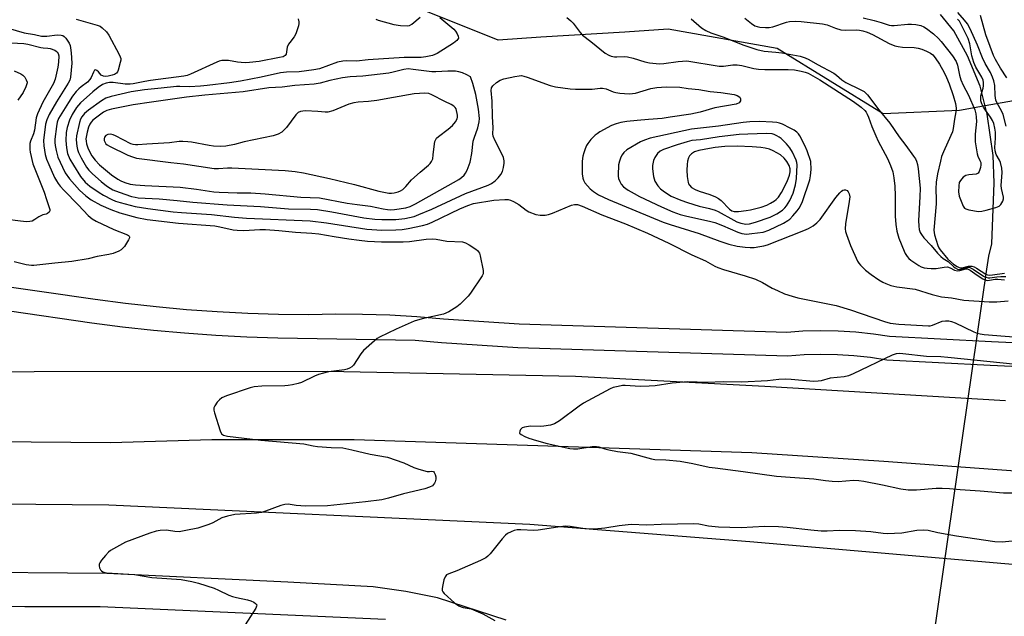
# Model space of a CAD drawing. Units: inches. Extents: x 1273762 to 1279762, y 501452 to 505453.
# Drawn here: x 1275554 to 1275887, y 504115 to 504317 of the extents above; entities that cross this region are included whole.
import ezdxf

# ---------------------------------------------------------------- set-up
doc = ezdxf.new("R2010")
doc.units = ezdxf.units.IN
doc.header["$MEASUREMENT"] = 0
for name, color, linetype in [('HYDRO-Hidden Single Line Stream', 5, 'Continuous'), ('HYDRO-Single Line Stream', 4, 'Continuous'), ('NTRL-Trees', 3, 'Continuous'), ('TRANS-Road', 130, 'Continuous'), ('TRANS-Street Sidewalk', 7, 'Continuous'), ('Undefined', 1, 'Continuous')]:
    doc.layers.add(name, color=color, linetype=linetype)

msp = doc.modelspace()

# ---------------------------------------------------------------- linework, layer by layer
at = {"layer": 'HYDRO-Hidden Single Line Stream'}
msp.add_line((1275860.49, 504090.41), (1275880.93, 504232.39), dxfattribs=at)
at = {"layer": 'HYDRO-Single Line Stream'}
msp.add_lwpolyline([(1275880.93, 504232.39), (1275881.62, 504236.8), (1275882.7, 504241.02), (1275883.47, 504261.66), (1275883.16, 504270.84), (1275881.13, 504284.82), (1275878.77, 504294.36), (1275874.48, 504304.6), (1275869.79, 504313.02), (1275865.32, 504318.56)], dxfattribs=at)
at = {"layer": 'NTRL-Trees'}
msp.add_lwpolyline([(1275891.87, 504289.71), (1275882.39, 504288.01), (1275871.74, 504286.1), (1275845.92, 504285), (1275810.13, 504307.07), (1275773.2, 504313.59), (1275758.57, 504312.67), (1275730.11, 504310.88), (1275715.67, 504309.97), (1275681.66, 504323.72)], dxfattribs=at)
at = {"layer": 'TRANS-Road'}
for points in [[(1275360.53, 504197.51), (1275657.89, 504197.94), (1275741.89, 504196.2), (1275805.93, 504192.84), (1275887.32, 504187.95)], [(1275918.32, 504162.04), (1275846.14, 504167.31), (1275801.5, 504170.28), (1275667, 504174.63), (1275618.86, 504174.6), (1275584.66, 504173.66), (1275423.56, 504175.04)], [(1275423.45, 504154.08), (1275584.07, 504152.7), (1275726.43, 504146.07), (1275800.82, 504140.29), (1275928.89, 504129.22)], [(1275718.45, 504113.66), (1275695.17, 504121.14), (1275684.47, 504123.27), (1275673.47, 504124.9), (1275644.63, 504126.48), (1275583.41, 504129.4), (1275423.32, 504130.78)]]:
    msp.add_lwpolyline(points, dxfattribs=at)
at = {"layer": 'TRANS-Street Sidewalk'}
for points in [[(1275523.65, 504230.31), (1275579.41, 504222.22), (1275589.69, 504220.88), (1275600, 504219.74), (1275610.33, 504218.8), (1275620.68, 504218.07), (1275631.03, 504217.53), (1275641.4, 504217.2), (1275651.7, 504217.07), (1275660.65, 504217.28), (1275669.86, 504217.23), (1275679.06, 504216.93), (1275688.25, 504216.36), (1275697.21, 504215.56), (1275722.78, 504213.92), (1275813.4, 504211.12), (1275818.78, 504211.49), (1275824.76, 504211.65), (1275830.75, 504211.54), (1275836.72, 504211.18), (1275842.67, 504210.55), (1275848.03, 504209.76), (1275882.53, 504207.96), (1275933.32, 504205.57)], [(1275933.08, 504197.44), (1275882.13, 504199.84), (1275847.22, 504201.66), (1275841.65, 504202.48), (1275836.05, 504203.07), (1275830.43, 504203.41), (1275824.8, 504203.51), (1275819.17, 504203.37), (1275813.55, 504202.98), (1275722.39, 504205.79), (1275696.58, 504207.45), (1275687.64, 504208.25), (1275641.22, 504209.07), (1275630.69, 504209.41), (1275620.18, 504209.95), (1275609.68, 504210.7), (1275599.19, 504211.65), (1275588.72, 504212.8), (1275578.28, 504214.16), (1275522.54, 504222.26)], [(1275530.32, 504118.57), (1275555.65, 504118.28), (1275581.1, 504118.28), (1275677.56, 504113.97)]]:
    msp.add_lwpolyline(points, dxfattribs=at)
at = {"layer": 'Undefined'}
for points, elevation in [([(1275887.55, 504280.83), (1275886.51, 504284.73), (1275885.95, 504286.05), (1275884.46, 504288.6), (1275884.08, 504289.6), (1275883.79, 504291.18), (1275883.72, 504294.63), (1275883.39, 504296.17), (1275882.94, 504297.39), (1275882.22, 504298.93), (1275880.46, 504302.06), (1275879.54, 504303.93), (1275877.81, 504308.19), (1275875.35, 504313.7), (1275874.42, 504315.41), (1275873.48, 504316.73), (1275871.16, 504319.29)], 330), ([(1275546.42, 504315.01), (1275555.46, 504312.45), (1275558.91, 504311.85), (1275561.32, 504311.32), (1275563.02, 504311.25), (1275566.56, 504311.67), (1275567.97, 504311.59), (1275568.49, 504311.44), (1275568.94, 504311.17), (1275569.5, 504310.58), (1275569.99, 504309.88), (1275570.58, 504308.89), (1275570.93, 504308.11), (1275571.13, 504307.29), (1275571.32, 504305.58), (1275571.53, 504302.13), (1275571.12, 504297.45), (1275570.82, 504296.37), (1275570.31, 504295.34), (1275566.4, 504289.05), (1275563.88, 504284.74), (1275563.05, 504283), (1275562.68, 504281.45), (1275561.95, 504275.91), (1275562.05, 504274.17), (1275562.54, 504271.22), (1275562.97, 504269.69), (1275563.73, 504267.83), (1275565.71, 504263.42), (1275566.29, 504262.33), (1275566.89, 504261.41), (1275567.61, 504260.48), (1275568.8, 504259.16), (1275573.74, 504254.07), (1275577.01, 504250.56), (1275578.39, 504249.43), (1275579.71, 504248.67), (1275585.76, 504245.85), (1275590.33, 504244.08), (1275590.7, 504243.86), (1275590.97, 504243.57), (1275591.03, 504243.4), (1275591.01, 504242.99), (1275590.71, 504242.3), (1275589.32, 504240.14), (1275588.61, 504239.27), (1275588.18, 504238.91), (1275587.41, 504238.49), (1275585.47, 504237.73), (1275584.08, 504237.4), (1275580.14, 504236.72), (1275577.05, 504235.93), (1275571.58, 504235.03), (1275565.73, 504234.48), (1275558.72, 504233.65), (1275557.85, 504233.68), (1275556.12, 504233.91), (1275552, 504234.85)], 342), ([(1275573.05, 504317.05), (1275580.11, 504315.03), (1275581.15, 504314.61), (1275581.83, 504314.14), (1275583.2, 504312.73), (1275584.02, 504311.59), (1275587.58, 504305.02), (1275587.92, 504304.25), (1275588.05, 504303.72), (1275588.05, 504303.16), (1275587.92, 504302.31), (1275587.21, 504299.75), (1275586.99, 504299.24), (1275586.68, 504298.8), (1275586.01, 504298.35), (1275585.2, 504298.06), (1275583.79, 504297.76), (1275582.95, 504297.67), (1275582.22, 504297.73), (1275581.5, 504298.12), (1275580.55, 504299.17), (1275580, 504299.64), (1275579.49, 504299.84), (1275579.19, 504299.72), (1275578.84, 504299.14), (1275578.11, 504297.27), (1275577.62, 504296.56), (1275576.83, 504295.74), (1275574.69, 504294.11), (1275573.92, 504293.43), (1275573.03, 504292.49), (1275571.81, 504290.92), (1275570.35, 504288.8), (1275567.01, 504283.38), (1275566.54, 504282.12), (1275566.3, 504280.7), (1275565.81, 504276.38), (1275565.77, 504275.28), (1275565.84, 504274.24), (1275566.18, 504272.58), (1275566.85, 504270.37), (1275568.32, 504266.99), (1275569.33, 504265.06), (1275570.73, 504262.97), (1275574.1, 504259.17), (1275576.22, 504257.23), (1275578.07, 504255.86), (1275581.39, 504254.08), (1275584.69, 504252.56), (1275587.74, 504251.52), (1275593.55, 504249.87), (1275596.98, 504249.23), (1275607.6, 504247.99), (1275619.93, 504247.05), (1275621.59, 504246.77), (1275626.09, 504245.78), (1275627.46, 504245.58), (1275629.67, 504245.49), (1275635.16, 504245.81), (1275637.08, 504245.84), (1275641.55, 504245.51), (1275647.12, 504244.96), (1275652.72, 504244.65), (1275655.09, 504244.38), (1275660.28, 504243.45), (1275665.25, 504242.67), (1275668.72, 504242.19), (1275671.5, 504241.92), (1275676.24, 504241.64), (1275683.57, 504241.61), (1275685.74, 504241.78), (1275691.41, 504242.55), (1275693.37, 504242.66), (1275694.78, 504242.53), (1275698.4, 504241.84), (1275703.68, 504241.64), (1275704.7, 504241.37), (1275705.95, 504240.68), (1275708.11, 504239.22), (1275708.75, 504238.69), (1275709.1, 504238.28), (1275709.36, 504237.78), (1275709.61, 504236.95), (1275710.61, 504231.99), (1275710.62, 504230.87), (1275710.32, 504230.1), (1275706.32, 504224.25), (1275705.62, 504223.3), (1275704.83, 504222.43), (1275702.91, 504220.59), (1275701.79, 504219.64), (1275699.08, 504218.02), (1275697.26, 504217.17), (1275690.01, 504215.57), (1275687.34, 504214.76), (1275681.27, 504212.16), (1275675.55, 504209.36), (1275674.82, 504208.9), (1275673.91, 504208.18), (1275670.18, 504204.91), (1275669.27, 504203.81), (1275666.78, 504199.96), (1275666.18, 504199.39), (1275665.44, 504198.96), (1275664.64, 504198.62), (1275663.8, 504198.39), (1275658.3, 504197.63), (1275654.9, 504196.75), (1275653.57, 504196.24), (1275649.16, 504194.05), (1275648.07, 504193.7), (1275646.11, 504193.26), (1275644.7, 504193), (1275643.53, 504192.91), (1275635.82, 504192.84), (1275633.23, 504192.56), (1275631.8, 504192.25), (1275623.89, 504189.49), (1275622.29, 504188.82), (1275621.46, 504188.22), (1275620.69, 504187.37), (1275619.87, 504186.2), (1275619.58, 504185.46), (1275619.61, 504184.66), (1275619.81, 504183.82), (1275621.72, 504177.68), (1275622.2, 504176.72), (1275622.49, 504176.42), (1275622.85, 504176.22), (1275624.14, 504175.94), (1275635.5, 504174.52), (1275649.98, 504173.33), (1275653.16, 504172.62), (1275654.57, 504172.41), (1275659.19, 504172.01), (1275663.2, 504171.89), (1275666.27, 504171.28), (1275672.42, 504169.8), (1275678.29, 504168.79), (1275683.79, 504166.89), (1275687.25, 504165.31), (1275688.92, 504164.72), (1275691.74, 504163.98), (1275692.52, 504163.95), (1275693.27, 504164.07), (1275693.84, 504163.94), (1275694.12, 504163.64), (1275694.41, 504162.95), (1275694.59, 504162.16), (1275694.63, 504161.32), (1275694.45, 504160.47), (1275694.22, 504159.95), (1275693.88, 504159.51), (1275693.46, 504159.13), (1275692.51, 504158.62), (1275690.94, 504158.06), (1275683.67, 504156.38), (1275678.63, 504154.86), (1275676.37, 504154.33), (1275670.84, 504153.63), (1275658.02, 504152.33), (1275650.57, 504152.24), (1275647.42, 504152.41), (1275644.67, 504152.83), (1275643.58, 504152.8), (1275642.2, 504152.46), (1275637.05, 504150.5), (1275635.67, 504150.08), (1275633.93, 504149.85), (1275626.63, 504149.33), (1275624.15, 504148.83), (1275622.28, 504148.2), (1275619.21, 504146.55), (1275617.84, 504145.99), (1275614.15, 504144.81), (1275610.13, 504143.91), (1275607.81, 504143.56), (1275606.38, 504143.63), (1275604.22, 504144.01), (1275603.39, 504144.07), (1275601.41, 504143.97), (1275600.02, 504143.74), (1275597.87, 504143.05), (1275589.68, 504139.98), (1275586.61, 504138.38), (1275584.65, 504137.21), (1275583.98, 504136.64), (1275582.97, 504135.55), (1275581.6, 504133.96), (1275580.95, 504133.02), (1275580.76, 504132.53), (1275580.74, 504132.04), (1275580.92, 504131.3), (1275581.27, 504130.62), (1275581.61, 504130.27), (1275582.01, 504130.02), (1275582.71, 504129.77), (1275583.28, 504129.66), (1275592.68, 504129.04), (1275598.64, 504128.11), (1275603.64, 504127.68), (1275608.5, 504127.4), (1275612.15, 504126.71), (1275614.39, 504126.15), (1275619.63, 504124.44), (1275621.14, 504123.79), (1275624.6, 504122.09), (1275625.82, 504121.6), (1275627.19, 504121.26), (1275630.98, 504120.54), (1275632.07, 504120.18), (1275633.05, 504119.69), (1275633.69, 504119.27), (1275634.06, 504118.78), (1275634.04, 504118.35), (1275633.72, 504117.63), (1275630.16, 504112.08)], 340), ([(1275648.04, 504317.18), (1275648.3, 504316.12), (1275648.35, 504315.58), (1275648.23, 504314.75), (1275647.29, 504312.01), (1275646.75, 504311.02), (1275645.22, 504309.17), (1275644.79, 504308.52), (1275644.4, 504307.53), (1275643.97, 504305.21), (1275643.65, 504304.71), (1275642.99, 504304.33), (1275641.74, 504304.01), (1275634.89, 504302.68), (1275631.66, 504302.35), (1275630.22, 504302.3), (1275628.77, 504302.37), (1275627.61, 504302.48), (1275624.53, 504303), (1275623.1, 504303.08), (1275622.25, 504303.04), (1275621.41, 504302.85), (1275620.59, 504302.52), (1275611.64, 504298.41), (1275610.53, 504298), (1275609.4, 504297.73), (1275598.13, 504296.3), (1275596.23, 504295.98), (1275592.31, 504295.14), (1275591.25, 504294.99), (1275589.62, 504295.02), (1275585.54, 504295.58), (1275584.22, 504295.57), (1275583.15, 504295.4), (1275581.87, 504294.92), (1275580.42, 504293.95), (1275578.6, 504292.44), (1275574.5, 504288.73), (1275573.73, 504287.93), (1275573.13, 504287.16), (1275571.69, 504284.74), (1275570.79, 504282.88), (1275570, 504280.36), (1275569.67, 504278.63), (1275569.5, 504275.98), (1275569.69, 504273.51), (1275570.1, 504271.56), (1275570.88, 504269.65), (1275572.04, 504267.59), (1275574.51, 504263.73), (1275576.07, 504261.88), (1275577.6, 504260.55), (1275580.78, 504258.36), (1275582.27, 504257.45), (1275585.08, 504255.98), (1275586.34, 504255.44), (1275587.89, 504254.92), (1275592.92, 504253.63), (1275597.21, 504252.97), (1275605.78, 504251.87), (1275608.58, 504251.59), (1275618.75, 504250.86), (1275626.58, 504250), (1275630.57, 504249.7), (1275652.12, 504248.78), (1275657.64, 504248.12), (1275671.34, 504245.97), (1275676.36, 504245.64), (1275681.13, 504245.68), (1275683.3, 504245.79), (1275685.26, 504246.12), (1275690.17, 504247.19), (1275691.78, 504247.69), (1275693.36, 504248.32), (1275702.73, 504252.87), (1275705.43, 504254), (1275707.4, 504254.59), (1275714.2, 504255.77), (1275717.98, 504256.03), (1275719.06, 504255.96), (1275719.86, 504255.77), (1275720.91, 504255.29), (1275722.69, 504254.28), (1275725.2, 504252.43), (1275726.13, 504251.86), (1275728.49, 504250.92), (1275729.87, 504250.66), (1275731.59, 504250.72), (1275732.71, 504250.92), (1275734.07, 504251.41), (1275740.51, 504254.08), (1275741.56, 504254.32), (1275742.51, 504254.28), (1275744.12, 504253.75), (1275750.8, 504250.84), (1275758.75, 504247.76), (1275766.19, 504244.65), (1275773.42, 504241.19), (1275781.27, 504237.27), (1275785.85, 504235.2), (1275788.98, 504233.48), (1275790.04, 504232.97), (1275791.91, 504232.29), (1275799.28, 504230.11), (1275802.73, 504229), (1275805.08, 504227.91), (1275808.38, 504226.02), (1275810.17, 504225.15), (1275812.52, 504224.12), (1275815.14, 504223.25), (1275817.11, 504222.76), (1275830, 504220.09), (1275834.85, 504218.61), (1275846.35, 504214.67), (1275848.34, 504214.11), (1275851.26, 504213.77), (1275861.22, 504213.18), (1275861.79, 504213.24), (1275862.63, 504213.47), (1275865.92, 504214.78), (1275867, 504214.94), (1275868.09, 504214.9), (1275869.04, 504214.7), (1275870.32, 504214.25), (1275876.64, 504211.21), (1275877.69, 504210.78), (1275878.7, 504210.51), (1275880.04, 504210.32), (1275894.31, 504209.15)], 338), ([(1275696.01, 504317.55), (1275700.77, 504313.61), (1275701.34, 504312.95), (1275701.9, 504312.02), (1275702.2, 504311.31), (1275702.26, 504310.63), (1275702.06, 504310.21), (1275701.72, 504309.81), (1275700.61, 504308.89), (1275695.07, 504305.45), (1275694.29, 504305.05), (1275693.49, 504304.75), (1275691.28, 504304.26), (1275689.68, 504304.1), (1275683.94, 504304.02), (1275671.8, 504303.25), (1275667.81, 504302.85), (1275664.32, 504302.91), (1275663.22, 504302.83), (1275661.33, 504302.43), (1275655.26, 504300.21), (1275653.42, 504299.83), (1275648.38, 504299.17), (1275644.14, 504299.05), (1275642.11, 504298.86), (1275635.55, 504297.4), (1275628.58, 504296.05), (1275624.83, 504295.47), (1275617.35, 504294.54), (1275615.04, 504294.33), (1275611.35, 504294.13), (1275608.05, 504294.29), (1275606.92, 504294.27), (1275601.79, 504293.67), (1275596.11, 504293.14), (1275591.56, 504292.38), (1275584.83, 504290.88), (1275583.02, 504290.3), (1275581.57, 504289.43), (1275577.15, 504286.18), (1275575.8, 504285.05), (1275574.87, 504284.01), (1275574.44, 504283.16), (1275574.11, 504282.06), (1275573.11, 504277.5), (1275572.99, 504276.15), (1275573.21, 504274.01), (1275573.43, 504272.95), (1275573.77, 504271.89), (1275574.67, 504270.05), (1275576.49, 504266.96), (1275577.3, 504265.9), (1275578.47, 504264.71), (1275581.47, 504262.07), (1275583.27, 504260.67), (1275584.44, 504259.86), (1275585.45, 504259.3), (1275587.52, 504258.42), (1275591.67, 504257.04), (1275592.95, 504256.74), (1275594.01, 504256.6), (1275601.03, 504256.21), (1275607.16, 504255.65), (1275612.5, 504255.06), (1275624.04, 504254.16), (1275635.29, 504253.58), (1275644.79, 504252.87), (1275652.28, 504252.75), (1275654.59, 504252.61), (1275659.46, 504251.86), (1275670.29, 504249.82), (1275673.97, 504249.36), (1275676.41, 504249.22), (1275681.12, 504249.23), (1275684.16, 504249.52), (1275687.28, 504250.29), (1275688.9, 504250.86), (1275693.3, 504252.7), (1275704.63, 504258.01), (1275712.3, 504260.81), (1275713.51, 504261.43), (1275714.75, 504262.32), (1275715.74, 504263.32), (1275716.62, 504264.45), (1275717.13, 504265.46), (1275717.52, 504266.85), (1275717.76, 504268.26), (1275717.73, 504269.1), (1275717.49, 504270.19), (1275717.12, 504271.26), (1275714.56, 504276.09), (1275714.06, 504277.4), (1275713.97, 504278.2), (1275714.06, 504280.22), (1275713.83, 504284.05), (1275713.7, 504289.27), (1275713.34, 504292.85), (1275713.47, 504293.75), (1275713.9, 504294.41), (1275715.15, 504295.55), (1275716.34, 504296.34), (1275717.69, 504296.79), (1275721.38, 504297.6), (1275722.78, 504297.87), (1275723.62, 504297.91), (1275724.43, 504297.77), (1275725.51, 504297.44), (1275733.36, 504294.55), (1275735.07, 504294.15), (1275740.07, 504293.45), (1275741.84, 504293.32), (1275747.51, 504293.32), (1275750.26, 504293.67), (1275751.05, 504293.7), (1275752.22, 504293.45), (1275754.65, 504292.46), (1275755.48, 504292.22), (1275756.89, 504292.03), (1275760.04, 504291.79), (1275761.16, 504291.81), (1275762.2, 504291.98), (1275767.4, 504293.54), (1275769.42, 504293.91), (1275772.51, 504294.17), (1275777.11, 504293.99), (1275780, 504293.52), (1275783.53, 504293.19), (1275787.36, 504292.57), (1275791.07, 504292.18), (1275795.52, 504291.52), (1275796.59, 504291.16), (1275797.4, 504290.61), (1275797.7, 504290.02), (1275797.67, 504289.35), (1275797.49, 504288.99), (1275797.19, 504288.71), (1275796.25, 504288.29), (1275789.03, 504286.98), (1275783.99, 504285.56), (1275780.84, 504284.84), (1275773.89, 504283.85), (1275771.19, 504283.35), (1275766.54, 504283.08), (1275762.72, 504282.76), (1275759.21, 504282.39), (1275757.2, 504282.05), (1275755.59, 504281.58), (1275754.04, 504280.99), (1275750.14, 504278.89), (1275749.15, 504278.27), (1275748.48, 504277.73), (1275747.09, 504276.3), (1275746.01, 504275), (1275745.58, 504274.25), (1275745.13, 504273.15), (1275744.64, 504271.75), (1275744.36, 504270.61), (1275744.17, 504268.93), (1275744.08, 504266.94), (1275744.18, 504264.64), (1275744.36, 504263.23), (1275744.6, 504262.5), (1275745.08, 504261.68), (1275745.93, 504260.61), (1275746.87, 504259.63), (1275748.01, 504258.75), (1275749.69, 504257.62), (1275753.01, 504255.95), (1275771.47, 504248.37), (1275773.88, 504247.55), (1275783.7, 504244.54), (1275790.72, 504241.9), (1275793.76, 504240.84), (1275796.52, 504240.2), (1275799.27, 504239.84), (1275800.91, 504239.73), (1275802.28, 504239.79), (1275804.22, 504240.03), (1275805.53, 504240.28), (1275806.76, 504240.64), (1275819.09, 504245.5), (1275820.67, 504246.23), (1275822.2, 504247.06), (1275823.51, 504248.05), (1275824.66, 504249.24), (1275829.97, 504256.64), (1275831.23, 504258.21), (1275831.81, 504258.8), (1275832.23, 504259.1), (1275832.68, 504259.26), (1275833.15, 504259.26), (1275833.8, 504259.01), (1275834.13, 504258.64), (1275834.46, 504257.91), (1275834.61, 504256.88), (1275834.44, 504255.29), (1275833.16, 504247.75), (1275833.03, 504246.03), (1275833.18, 504245.2), (1275833.52, 504244.11), (1275834.86, 504240.46), (1275837.24, 504235.14), (1275837.68, 504234.39), (1275838.23, 504233.73), (1275839.9, 504232.12), (1275841.92, 504230.56), (1275844.51, 504228.8), (1275845.78, 504228.05), (1275846.83, 504227.53), (1275848.53, 504226.94), (1275850.55, 504226.4), (1275856.76, 504225.61), (1275862.45, 504223.81), (1275865.65, 504223.1), (1275869.09, 504222.66), (1275873.21, 504221.93), (1275881.79, 504221.4), (1275884.42, 504221.35), (1275888.16, 504221.69)], 336), ([(1275674.32, 504317), (1275675.08, 504316.72), (1275680.45, 504315.23), (1275682.73, 504314.92), (1275684.99, 504314.78), (1275685.78, 504314.9), (1275686.49, 504315.28), (1275689.32, 504317.72)], 336), ([(1275738.97, 504317.6), (1275740.3, 504316.51), (1275741.11, 504315.7), (1275743.4, 504312.52), (1275744.25, 504311.58), (1275747.05, 504309.49), (1275751.92, 504305.57), (1275753.13, 504304.8), (1275753.88, 504304.49), (1275755.02, 504304.28), (1275755.86, 504304.25), (1275758.34, 504304.39), (1275759.45, 504304.29), (1275761.39, 504303.78), (1275765.31, 504302.55), (1275766.91, 504302.25), (1275769.17, 504302.01), (1275770.31, 504301.96), (1275771.79, 504302.03), (1275776.55, 504302.72), (1275779.47, 504302.91), (1275790.49, 504301.09), (1275791.94, 504301.1), (1275795.11, 504301.58), (1275796.5, 504301.57), (1275798.17, 504301.34), (1275802.13, 504300.33), (1275803.76, 504300.05), (1275805.9, 504299.95), (1275813.79, 504299.99), (1275815.93, 504299.82), (1275818.19, 504299.42), (1275819.57, 504299.09), (1275820.56, 504298.72), (1275824.52, 504296.44), (1275835.85, 504289.15), (1275838.47, 504287.28), (1275839.72, 504286.14), (1275840.2, 504285.52), (1275840.56, 504284.88), (1275841, 504283.84), (1275842.07, 504280.75), (1275843.41, 504277.54), (1275844.28, 504275.73), (1275847.43, 504269.84), (1275848.41, 504267.48), (1275849.16, 504265.34), (1275849.56, 504263.34), (1275849.86, 504260.46), (1275849.98, 504257.22), (1275849.98, 504250.34), (1275850.16, 504247.52), (1275850.5, 504245.29), (1275851.18, 504242.94), (1275852.99, 504238.45), (1275853.38, 504237.67), (1275854.03, 504236.68), (1275854.59, 504236.01), (1275855.26, 504235.44), (1275857.99, 504233.63), (1275858.78, 504233.22), (1275859.74, 504232.91), (1275860.78, 504232.72), (1275862.17, 504232.62), (1275863.8, 504232.63), (1275866.6, 504233.14), (1275867.64, 504233.16), (1275868.62, 504232.88), (1275870.05, 504232.07), (1275871.08, 504231.87), (1275871.89, 504231.92), (1275873.84, 504232.51), (1275874.44, 504232.56), (1275875.37, 504232.13), (1275877.77, 504230.41), (1275879.65, 504229.19), (1275880.37, 504228.82), (1275881.12, 504228.63), (1275881.87, 504228.64), (1275883.8, 504228.98), (1275884.73, 504229.01), (1275886.94, 504228.79)], 334), ([(1275780.97, 504317.18), (1275784.52, 504314.13), (1275785.9, 504313.19), (1275787.68, 504312.36), (1275792.07, 504310.89), (1275798.42, 504308.31), (1275803.15, 504306.8), (1275805.71, 504306.22), (1275809.68, 504305.89), (1275811.66, 504305.63), (1275817.89, 504304.45), (1275819.54, 504303.95), (1275820.84, 504303.34), (1275823.77, 504301.64), (1275829.22, 504298.8), (1275830.16, 504298.12), (1275831.92, 504296.52), (1275833.35, 504295.57), (1275838.19, 504293.26), (1275839.47, 504292.53), (1275840.05, 504292.02), (1275840.6, 504291.39), (1275844.45, 504286.31), (1275848.14, 504281.77), (1275851.32, 504277.19), (1275853.59, 504274.23), (1275856.16, 504270.68), (1275856.81, 504269.72), (1275857.21, 504268.96), (1275857.53, 504267.84), (1275857.78, 504266.38), (1275858.43, 504259.84), (1275858.34, 504256.93), (1275857.9, 504248.93), (1275857.95, 504246.93), (1275858.12, 504245.82), (1275858.46, 504244.84), (1275858.84, 504244.14), (1275859.73, 504243.02), (1275862.2, 504240.4), (1275864.31, 504237.87), (1275865.43, 504236.69), (1275866.26, 504236.02), (1275867.93, 504235.05), (1275869.68, 504233.31), (1275870.33, 504232.82), (1275871.03, 504232.46), (1275871.56, 504232.35), (1275872.11, 504232.36), (1275874.34, 504233.02), (1275874.8, 504233.05), (1275875.26, 504232.97), (1275876.32, 504232.46), (1275879.91, 504230.08), (1275880.66, 504229.7), (1275881.38, 504229.51), (1275882.05, 504229.52), (1275884.36, 504229.87), (1275885.71, 504229.97), (1275887.4, 504229.94)], 332), ([(1275799.19, 504317.37), (1275801.4, 504315.55), (1275802.57, 504314.77), (1275803.34, 504314.49), (1275804.18, 504314.34), (1275806.18, 504314.16), (1275807.32, 504314.17), (1275808.56, 504314.44), (1275813.2, 504316.02), (1275814.25, 504316.18), (1275816.22, 504316.3), (1275818.23, 504316.23), (1275825.43, 504315.42), (1275827.03, 504315.08), (1275829.78, 504313.93), (1275831.66, 504313.45), (1275833.1, 504313.34), (1275836.99, 504313.39), (1275837.96, 504313.29), (1275839.09, 504313.03), (1275840.47, 504312.57), (1275842.35, 504311.78), (1275848, 504308.82), (1275849.83, 504308.01), (1275850.96, 504307.73), (1275852.41, 504307.53), (1275856.41, 504307.43), (1275857.77, 504307.24), (1275859.04, 504306.86), (1275860.61, 504306.19), (1275861.89, 504305.54), (1275862.67, 504304.97), (1275863.53, 504303.98), (1275864.98, 504301.74), (1275866.52, 504299.01), (1275867.38, 504297.27), (1275868.26, 504295.1), (1275869.65, 504291.14), (1275870.42, 504288.47), (1275870.64, 504286.91), (1275870.53, 504285.63), (1275870.03, 504283.14), (1275869.59, 504280.05), (1275869.34, 504278.94), (1275868.86, 504277.62), (1275866.31, 504272.1), (1275865.68, 504270.5), (1275865.26, 504268.92), (1275864.35, 504264.65), (1275863.9, 504261.87), (1275863.69, 504259.6), (1275863.87, 504255.89), (1275863.87, 504254.48), (1275863.08, 504245.66), (1275863.33, 504244.08), (1275864.36, 504240.42), (1275864.72, 504239.65), (1275865.19, 504238.94), (1275867.78, 504235.85), (1275869.71, 504234.15), (1275870.9, 504233.32), (1275871.65, 504232.95), (1275872.12, 504232.84), (1275872.62, 504232.86), (1275874.78, 504233.46), (1275875.91, 504233.4), (1275876.66, 504233.15), (1275877.54, 504232.71), (1275880.7, 504230.71), (1275881.21, 504230.5), (1275881.74, 504230.4), (1275882.85, 504230.47), (1275886.96, 504231.05)], 330), ([(1275839.17, 504317.43), (1275842.83, 504316.61), (1275845.27, 504315.95), (1275848, 504315), (1275848.79, 504314.89), (1275849.64, 504314.88), (1275854.32, 504315.29), (1275855.49, 504315.33), (1275856.92, 504315.17), (1275858.62, 504314.83), (1275859.66, 504314.44), (1275860.6, 504313.9), (1275862.91, 504312.06), (1275864.6, 504310.52), (1275865.55, 504309.51), (1275869.32, 504304.6), (1275870.59, 504302.7), (1275871.07, 504301.4), (1275871.71, 504298.11), (1275872.18, 504296.5), (1275873.03, 504294.67), (1275874.83, 504291.32), (1275876.9, 504286.29), (1275877.3, 504284.95), (1275877.41, 504283.82), (1275877.44, 504282.4), (1275877.05, 504278.11), (1275877.09, 504275.51), (1275877.35, 504273.45), (1275877.72, 504271.42), (1275877.99, 504270.62), (1275878.67, 504269.22), (1275878.91, 504268.51), (1275878.93, 504267.69), (1275878.8, 504266.84), (1275878.41, 504265.5), (1275878, 504264.89), (1275877.35, 504264.62), (1275874.91, 504264.38), (1275873.92, 504264.13), (1275873.03, 504263.5), (1275872.08, 504262.46), (1275871.67, 504261.76), (1275871.46, 504260.64), (1275871.45, 504258.56), (1275871.66, 504257.14), (1275873.03, 504253.79), (1275873.46, 504253.1), (1275873.86, 504252.78), (1275874.91, 504252.44), (1275878.16, 504251.98), (1275879.32, 504252), (1275880.72, 504252.33), (1275884.07, 504253.33), (1275885.1, 504253.78), (1275885.69, 504254.31), (1275886.36, 504255.48), (1275886.57, 504256.24), (1275886.57, 504256.77), (1275885.94, 504259.68), (1275885.84, 504260.78), (1275886.13, 504265.13), (1275886.08, 504266.57), (1275885.57, 504268.51), (1275885.22, 504269.28), (1275884.18, 504271.17), (1275883.8, 504272.42), (1275883.74, 504273.57), (1275883.9, 504276.7), (1275883.87, 504278.73), (1275883.73, 504280.14), (1275883.36, 504281.71), (1275882.92, 504282.71), (1275882.22, 504283.9), (1275880.53, 504286.2), (1275879.9, 504287.19), (1275879.3, 504288.42), (1275878.98, 504289.44), (1275878.9, 504290.23), (1275878.95, 504291.02), (1275879.76, 504293.64), (1275879.9, 504294.45), (1275879.91, 504295.55), (1275879.75, 504296.35), (1275879.29, 504297.38), (1275878.23, 504299.08), (1275877.27, 504300.82), (1275876.58, 504302.38), (1275875.92, 504304.62), (1275875.22, 504308.67), (1275874.62, 504310.48), (1275872.12, 504315.62), (1275871.71, 504316.3), (1275871.08, 504317.08)], 328), ([(1275887.73, 504297.14), (1275885.57, 504300.49), (1275883.91, 504303.33), (1275883.25, 504304.75), (1275882.1, 504307.72), (1275880.67, 504311.72), (1275878.86, 504318.3)], 332), ([(1275550.97, 504309.05), (1275555.3, 504308.77), (1275556.6, 504308.54), (1275561.05, 504307.42), (1275561.89, 504307.29), (1275563.42, 504307.23), (1275564.21, 504307.09), (1275565.77, 504306.48), (1275566.22, 504306.2), (1275566.61, 504305.83), (1275566.9, 504305.37), (1275567.1, 504304.57), (1275567.06, 504302.52), (1275566.84, 504300.76), (1275565.93, 504296.72), (1275565.34, 504295.27), (1275561.67, 504288.98), (1275559.87, 504285), (1275559.51, 504283.67), (1275558.87, 504279.42), (1275558.53, 504278.27), (1275557.57, 504275.76), (1275557.37, 504274.9), (1275557.29, 504274.04), (1275557.31, 504272.88), (1275557.44, 504272.02), (1275558.38, 504268.09), (1275559.22, 504265.76), (1275562.2, 504258.51), (1275562.95, 504256.02), (1275563.92, 504253.32), (1275564.08, 504252.57), (1275564.06, 504252.11), (1275563.86, 504251.7), (1275563.34, 504251.21), (1275562.9, 504251.02), (1275561.7, 504250.75), (1275561.03, 504250.5), (1275560.39, 504250.13), (1275559.05, 504249.17), (1275558.09, 504248.71), (1275557.28, 504248.54), (1275556.17, 504248.45), (1275554.12, 504248.63), (1275548.85, 504249.32)], 344), ([(1275552.01, 504299.56), (1275554.33, 504298.55), (1275554.98, 504298.09), (1275555.59, 504297.43), (1275556.1, 504296.51), (1275556.39, 504295.67), (1275556.44, 504295.46), (1275555.92, 504294.12), (1275555.07, 504292.26), (1275553.24, 504289.59)], 346), ([(1275890.89, 504200.15), (1275867.8, 504202.57), (1275865.44, 504202.75), (1275860.53, 504202.85), (1275852.59, 504203.77), (1275851.42, 504203.85), (1275850.3, 504203.73), (1275848.93, 504203.28), (1275835.79, 504196.98), (1275834.16, 504196.29), (1275832.75, 504196), (1275828.01, 504195.53), (1275824.97, 504194.66), (1275823.95, 504194.47), (1275822.37, 504194.43), (1275814.83, 504195.07), (1275812.81, 504195.15), (1275810.62, 504195.05), (1275806.78, 504194.6), (1275798.1, 504194.16), (1275791.89, 504194.28), (1275786.15, 504194.03), (1275779.84, 504194.32), (1275774.53, 504193.87), (1275768.8, 504192.98), (1275766.81, 504192.77), (1275763.72, 504192.68), (1275758.62, 504193.06), (1275757.76, 504192.99), (1275756.33, 504192.73), (1275754.64, 504192.31), (1275753.56, 504191.87), (1275744.6, 504187.03), (1275743.13, 504186.05), (1275736.45, 504181.1), (1275734.8, 504180.04), (1275733.44, 504179.61), (1275731.13, 504179.27), (1275729.99, 504179.21), (1275726.61, 504179.23), (1275724.66, 504178.96), (1275723.89, 504178.66), (1275723.31, 504178.19), (1275722.99, 504177.58), (1275722.98, 504176.96), (1275723.44, 504176.44), (1275724.71, 504175.75), (1275726.12, 504175.21), (1275728.68, 504174.4), (1275732.29, 504173.42), (1275739.94, 504171.73), (1275741.25, 504171.62), (1275742.61, 504171.66), (1275747.53, 504172.38), (1275748.96, 504172.44), (1275749.73, 504172.29), (1275751.79, 504171.58), (1275753.19, 504171.24), (1275756.05, 504170.75), (1275760.53, 504170.19), (1275767.53, 504168.2), (1275768.67, 504168.05), (1275772.39, 504167.83), (1275777.31, 504167.39), (1275781.59, 504166.61), (1275787.12, 504165.45), (1275789.12, 504165.14), (1275798.53, 504163.95), (1275809.86, 504162.38), (1275814.47, 504161.97), (1275822.45, 504161.44), (1275826.39, 504160.89), (1275828.72, 504160.65), (1275830.72, 504160.56), (1275835.92, 504160.95), (1275837.67, 504160.89), (1275839.39, 504160.62), (1275845.68, 504159.4), (1275851.88, 504158.12), (1275854.41, 504157.76), (1275855.54, 504157.7), (1275857.23, 504157.75), (1275863.87, 504158.26), (1275865.86, 504158.31), (1275868.35, 504158.18), (1275872, 504157.83), (1275878.72, 504157.42), (1275886.6, 504156.7), (1275890.26, 504156.66)], 338), ([(1275889.52, 504140.41), (1275886.13, 504140.06), (1275883.68, 504140.18), (1275870.72, 504142.02), (1275864.38, 504143.22), (1275861.12, 504143.95), (1275859.48, 504144.1), (1275857.26, 504144.02), (1275852.29, 504143.1), (1275847.33, 504142.82), (1275845.91, 504142.93), (1275841.79, 504143.46), (1275836.54, 504143.87), (1275831.19, 504144.01), (1275827.02, 504143.71), (1275824.96, 504143.79), (1275821.42, 504144.05), (1275813.41, 504144.99), (1275810.49, 504145.23), (1275805.75, 504145.32), (1275797.88, 504144.85), (1275790.28, 504145.08), (1275786.81, 504145.38), (1275783.6, 504146.06), (1275781.85, 504146.19), (1275770.88, 504145.98), (1275766.02, 504145.79), (1275760.66, 504145.94), (1275756.6, 504145.52), (1275751.75, 504144.7), (1275748.25, 504144.42), (1275746.76, 504144.46), (1275744.37, 504144.67), (1275742.9, 504144.85), (1275740.09, 504145.35), (1275738.49, 504145.44), (1275735.87, 504145.14), (1275729.22, 504144.03), (1275727.8, 504144), (1275723.34, 504144.18), (1275722.18, 504144.14), (1275721.12, 504143.95), (1275720.08, 504143.56), (1275718.85, 504142.93), (1275718.18, 504142.43), (1275717.03, 504141.13), (1275713.06, 504136.09), (1275712.27, 504135.27), (1275711.58, 504134.76), (1275709.78, 504133.82), (1275701.7, 504130.3), (1275699.01, 504129.33), (1275698.3, 504128.93), (1275697.77, 504128.32), (1275697.36, 504127.29), (1275696.86, 504125.03), (1275696.76, 504124.2), (1275696.78, 504123.69), (1275696.95, 504123.24), (1275697.43, 504122.67), (1275700.99, 504119.49), (1275702.42, 504118.5), (1275703.21, 504118.12), (1275703.89, 504117.92), (1275706.6, 504117.44), (1275708.97, 504116.47), (1275710.52, 504115.73), (1275714.55, 504113.51)], 338)]:
    msp.add_lwpolyline(points, dxfattribs=dict(at, elevation=elevation))
for points, elevation in [([(1275685.27, 504300.16), (1275683.77, 504300.03), (1275680.17, 504299.05), (1275678.73, 504298.8), (1275669.91, 504297.78), (1275665.7, 504297.51), (1275663.07, 504297.21), (1275658.77, 504296.3), (1275655.57, 504295.39), (1275653.52, 504295.03), (1275646.94, 504294.53), (1275642.69, 504294.06), (1275638.11, 504293.83), (1275629.45, 504292.47), (1275616.56, 504291.33), (1275610.29, 504290.66), (1275598.48, 504288.9), (1275592.22, 504288.07), (1275584.96, 504286.62), (1275583.38, 504286.16), (1275582.21, 504285.52), (1275579.49, 504283.55), (1275578.66, 504282.82), (1275578.09, 504282.18), (1275577.66, 504281.48), (1275577.18, 504280.46), (1275576.67, 504278.83), (1275576.32, 504276.54), (1275576.33, 504275.76), (1275576.48, 504274.78), (1275577.1, 504273.14), (1275578.28, 504270.82), (1275579.39, 504269.32), (1275580.93, 504267.78), (1275584.95, 504264.37), (1275587.13, 504262.88), (1275588.13, 504262.33), (1275589.42, 504261.77), (1275591.3, 504261.22), (1275593.02, 504260.97), (1275596.26, 504260.7), (1275608.21, 504260.16), (1275613.7, 504259.48), (1275619.5, 504258.61), (1275621.32, 504258.43), (1275627.42, 504258.23), (1275632.12, 504258.27), (1275636.97, 504257.91), (1275648.94, 504256.73), (1275655.29, 504256.61), (1275664.67, 504254.78), (1275668.06, 504254.26), (1275672.52, 504253.72), (1275676.83, 504252.8), (1275678.26, 504252.57), (1275679.36, 504252.52), (1275680.68, 504252.61), (1275684.5, 504253.18), (1275685.94, 504253.64), (1275687.76, 504254.53), (1275702.4, 504262.74), (1275703.36, 504263.39), (1275704.22, 504264.18), (1275704.71, 504264.89), (1275705.21, 504265.93), (1275706.22, 504268.68), (1275706.79, 504271.6), (1275707.3, 504275.68), (1275707.6, 504276.77), (1275708.8, 504280.22), (1275709.25, 504282.26), (1275709.37, 504283.42), (1275709.1, 504286.52), (1275708.12, 504291.55), (1275707.13, 504295.22), (1275706.35, 504297.52), (1275705.11, 504298.21), (1275703.65, 504298.86), (1275702.42, 504299.21), (1275701.32, 504299.39), (1275698.66, 504299.47), (1275694.65, 504299.21), (1275693.25, 504299.19), (1275687, 504300.01)], 334), ([(1275690.97, 504291.96), (1275687.33, 504291.72), (1275680.3, 504290.55), (1275674.65, 504289.51), (1275671.81, 504289.19), (1275668.35, 504288.92), (1275666.94, 504288.7), (1275665.26, 504288.26), (1275659.75, 504285.99), (1275658.15, 504285.52), (1275657.21, 504285.5), (1275654.73, 504285.75), (1275650.51, 504285.97), (1275649.67, 504285.93), (1275648.82, 504285.76), (1275648.06, 504285.43), (1275647.24, 504284.67), (1275644.1, 504280.4), (1275643.16, 504279.29), (1275642.51, 504278.76), (1275641.29, 504278.08), (1275639.64, 504277.56), (1275629.85, 504275.55), (1275626.51, 504274.64), (1275623.59, 504274.06), (1275621.92, 504273.94), (1275619.46, 504274.03), (1275618.02, 504274.25), (1275611.97, 504275.4), (1275610.8, 504275.53), (1275609.03, 504275.6), (1275607.85, 504275.58), (1275604.61, 504275.21), (1275596.92, 504274.74), (1275593.87, 504274.45), (1275593.08, 504274.45), (1275592.28, 504274.59), (1275591.49, 504274.86), (1275586.32, 504277.58), (1275585.52, 504277.91), (1275584.72, 504278.05), (1275583.7, 504277.95), (1275583.06, 504277.62), (1275582.61, 504277.04), (1275582.47, 504276.52), (1275582.48, 504275.99), (1275582.64, 504275.51), (1275583.08, 504274.86), (1275583.49, 504274.49), (1275584.25, 504274.01), (1275590.48, 504271.01), (1275592.03, 504270.4), (1275593.43, 504270.03), (1275605.03, 504268.53), (1275609.35, 504268.09), (1275619.62, 504266.49), (1275621.09, 504266.46), (1275624.19, 504266.75), (1275625.63, 504266.75), (1275643.67, 504265.84), (1275647.02, 504265.5), (1275649.89, 504264.98), (1275658.67, 504263.14), (1275667.17, 504261.06), (1275675.33, 504258.8), (1275678.75, 504258.19), (1275679.61, 504258.15), (1275680.49, 504258.22), (1275681.92, 504258.56), (1275682.72, 504258.93), (1275683.45, 504259.42), (1275684.48, 504260.44), (1275686.46, 504262.69), (1275689.31, 504265.22), (1275692.17, 504267.6), (1275692.76, 504268.19), (1275693.22, 504268.84), (1275693.59, 504269.8), (1275693.78, 504271.09), (1275694.13, 504274.81), (1275694.29, 504275.64), (1275694.59, 504276.33), (1275694.88, 504276.73), (1275695.49, 504277.33), (1275698.81, 504279.8), (1275700.28, 504281.07), (1275701.34, 504282.32), (1275701.8, 504283.34), (1275701.93, 504283.9), (1275701.94, 504284.58), (1275701.55, 504286.7), (1275701.19, 504287.16), (1275700.74, 504287.57), (1275699.82, 504288.14), (1275697.67, 504289.15), (1275693.29, 504291.46), (1275692.26, 504291.83)], 332), ([(1275804.08, 504282.36), (1275800.8, 504282.26), (1275798.56, 504282.09), (1275790.24, 504280.76), (1275781.11, 504279.79), (1275767.1, 504276.72), (1275765.16, 504276.12), (1275763.9, 504275.48), (1275759.28, 504272.75), (1275758.27, 504271.9), (1275757.61, 504271.11), (1275757.22, 504270.33), (1275756.74, 504268.93), (1275756.46, 504267.78), (1275756.36, 504266.95), (1275756.28, 504264.97), (1275756.32, 504263.86), (1275756.47, 504263.06), (1275756.82, 504262.06), (1275757.34, 504261.13), (1275758.12, 504260.31), (1275759.74, 504259.15), (1275761.7, 504257.99), (1275763.49, 504257.05), (1275770.91, 504253.51), (1275774.8, 504251.84), (1275777.22, 504250.92), (1275779.06, 504250.43), (1275787.59, 504248.57), (1275788.97, 504248.2), (1275791.63, 504247.17), (1275796.73, 504244.9), (1275798.18, 504244.47), (1275799.76, 504244.31), (1275801.5, 504244.43), (1275805.31, 504244.97), (1275807.22, 504245.57), (1275812.22, 504247.95), (1275813.7, 504248.83), (1275814.35, 504249.37), (1275815.34, 504250.41), (1275816.85, 504252.14), (1275817.52, 504253.06), (1275818.18, 504254.28), (1275818.6, 504255.3), (1275821.16, 504262.66), (1275821.4, 504264.04), (1275821.57, 504266.14), (1275821.47, 504268.83), (1275820.25, 504272.44), (1275819.46, 504274.25), (1275817.79, 504277.57), (1275817.31, 504278.25), (1275816.72, 504278.82), (1275815.78, 504279.46), (1275814.51, 504280.15), (1275811.9, 504281.44), (1275810.83, 504281.84), (1275809.98, 504282.01), (1275808.52, 504282.15)], 334), ([(1275806.49, 504278.31), (1275800.13, 504278.14), (1275797.28, 504277.98), (1275790.47, 504277.22), (1275784.13, 504276.15), (1275781.2, 504275.91), (1275779.64, 504275.55), (1275776.2, 504274.54), (1275771.68, 504272.96), (1275770.49, 504272.32), (1275769.65, 504271.6), (1275768.65, 504270.21), (1275768.25, 504269.17), (1275767.94, 504267.51), (1275767.92, 504266.38), (1275768.28, 504263.83), (1275768.46, 504263), (1275768.73, 504262.22), (1275769.71, 504260.61), (1275770.64, 504259.6), (1275771.96, 504258.55), (1275774.28, 504257.17), (1275777.5, 504255.74), (1275779.7, 504254.94), (1275783.64, 504253.77), (1275787.2, 504252.97), (1275789.12, 504252.36), (1275790.11, 504251.89), (1275795.38, 504248.94), (1275796.45, 504248.48), (1275797.83, 504248.02), (1275799.51, 504247.63), (1275800.76, 504247.7), (1275802.72, 504248.27), (1275807.66, 504250.02), (1275809.95, 504251.1), (1275811.88, 504252.39), (1275812.71, 504253.21), (1275813.27, 504253.89), (1275814.31, 504255.69), (1275815.45, 504258.11), (1275816.3, 504260.98), (1275816.61, 504263.1), (1275816.84, 504267.75), (1275816.76, 504268.52), (1275816.54, 504269.29), (1275815.28, 504271.98), (1275814.39, 504273.52), (1275813.26, 504274.79), (1275811.41, 504276.58), (1275810.74, 504277.11), (1275810.01, 504277.55), (1275809.05, 504277.98), (1275808.35, 504278.18)], 332), ([(1275796.51, 504274.09), (1275792.43, 504273.91), (1275789.15, 504273.58), (1275787.2, 504273.29), (1275783.59, 504272.58), (1275782.17, 504272.07), (1275781.14, 504271.49), (1275780.46, 504270.77), (1275780.09, 504270.05), (1275779.76, 504268.99), (1275779.6, 504267.88), (1275779.52, 504265.89), (1275779.64, 504263.83), (1275779.96, 504261.79), (1275780.14, 504261.25), (1275780.39, 504260.82), (1275781.08, 504260.08), (1275782.3, 504259.36), (1275783.64, 504258.8), (1275787.35, 504257.63), (1275789.2, 504256.86), (1275790.2, 504256.33), (1275791.11, 504255.61), (1275793.91, 504252.71), (1275794.76, 504252.16), (1275795.53, 504251.91), (1275796.97, 504251.9), (1275799.64, 504252.23), (1275801.09, 504252.49), (1275803.35, 504253.01), (1275804.71, 504253.42), (1275806.54, 504254.11), (1275807.87, 504254.76), (1275809.16, 504255.52), (1275809.79, 504256.01), (1275810.49, 504256.73), (1275811.59, 504258.36), (1275813.42, 504262.03), (1275814.25, 504264.2), (1275814.51, 504265.32), (1275814.47, 504266.41), (1275814.13, 504267.45), (1275813.33, 504268.89), (1275812.49, 504269.93), (1275811.17, 504271.07), (1275808.76, 504272.49), (1275807.45, 504273.05), (1275806.01, 504273.41), (1275804.54, 504273.6), (1275801.58, 504273.83)], 330)]:
    msp.add_lwpolyline(points, close=True, dxfattribs=dict(at, elevation=elevation))

doc.saveas('drawing.dxf')
